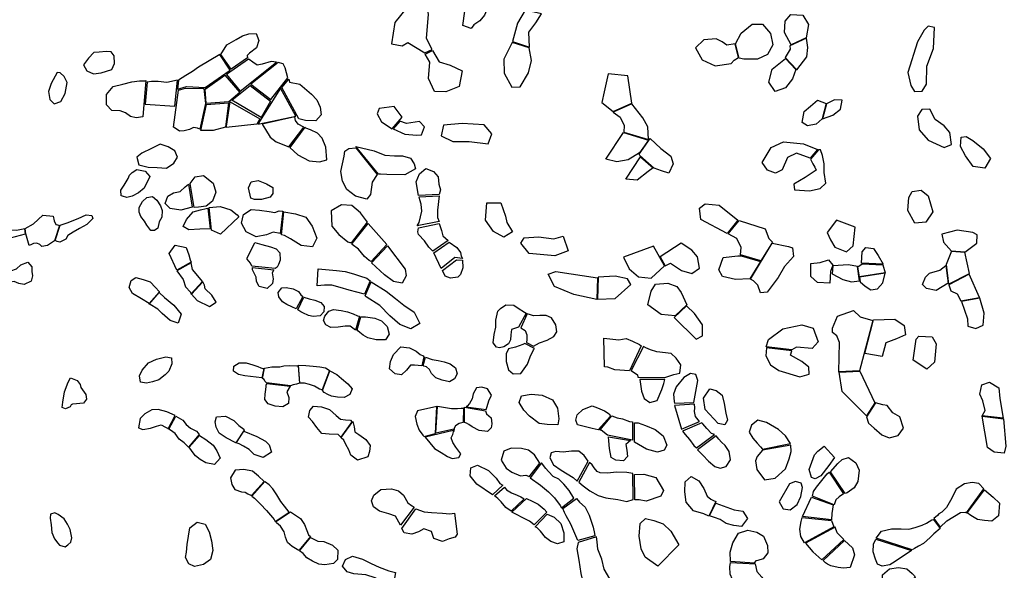
# Model space of a CAD drawing. Extents: x 1077681 to 1104855, y 692641 to 711779.
# Drawn here: x 1091841 to 1095186, y 707609 to 709479 of the extents above; entities that cross this region are included whole.
import ezdxf

# ---------------------------------------------------------------- set-up
doc = ezdxf.new("R2010")
doc.units = 0
doc.layers.add('RECENT', color=2, linetype='CONTINUOUS')

msp = doc.modelspace()

# ---------------------------------------------------------------- linework, layer by layer
at = {"layer": 'RECENT'}
for points in [[(1093358.7, 709550.3), (1093362.2, 709570), (1093368.5, 709579.2), (1093381.1, 709584), (1093411.7, 709578.6), (1093418.6, 709573.6), (1093425.6, 709557.2), (1093429, 709535.2), (1093426.9, 709510.5), (1093419.9, 709494.3), (1093404.5, 709475.4), (1093384.3, 709461.5), (1093374.5, 709449.6), (1093346, 709459.9)], [(1093195.5, 709543.2), (1093154.2, 709517.5), (1093114.9, 709469.7), (1093104.4, 709397.6), (1093140.6, 709390.9), (1093159.9, 709401.9), (1093217.5, 709366.9), (1093242.2, 709377.7), (1093222.7, 709415.8), (1093229.6, 709498.3), (1093223, 709531.9)], [(1093558.1, 709511.2), (1093532.2, 709467.6), (1093515.2, 709404.9), (1093572.8, 709386.2), (1093571, 709437), (1093593.9, 709469.1), (1093613.7, 709499.7)], [(1094461.9, 709394.1), (1094439.5, 709435.4), (1094441.5, 709474.1), (1094461.1, 709496.8), (1094501.5, 709494.2), (1094520.9, 709463), (1094513, 709418)], [(1094273.1, 709397.1), (1094292.3, 709433.3), (1094328.8, 709464.5), (1094364, 709464), (1094391.4, 709432.8), (1094398.9, 709393.3), (1094381.5, 709361.1), (1094347.7, 709345.2), (1094301.4, 709345.1), (1094284.8, 709348.5)], [(1094906.3, 709236), (1094921.2, 709259.9), (1094922.2, 709321.7), (1094944.9, 709381.6), (1094948.7, 709452.5), (1094927.2, 709457.2), (1094913.1, 709443.8), (1094891, 709404.2), (1094857.7, 709299.4), (1094867.8, 709255.4), (1094880.1, 709235.4)], [(1092559.7, 709310.9), (1092524.9, 709361), (1092544.2, 709394), (1092576.4, 709412.3), (1092598.5, 709424.4), (1092619.1, 709431.5), (1092644.8, 709432.2), (1092653.4, 709408.9), (1092646, 709383.7), (1092622.2, 709366.1), (1092614.1, 709357.5), (1092615.4, 709349.2), (1092615.4, 709349.2)], [(1094207.3, 709414.3), (1094164.7, 709411.3), (1094137.2, 709383.5), (1094159.1, 709342.7), (1094203.2, 709322.1), (1094258.1, 709330), (1094267.7, 709342), (1094283.2, 709350.9), (1094271.8, 709397.1), (1094243.2, 709392.5), (1094227.7, 709403.5)], [(1094513.8, 709416.7), (1094457.6, 709390.7), (1094458.3, 709379), (1094441.3, 709350.9), (1094480.4, 709308.9), (1094515, 709352.6), (1094518.3, 709384.3)], [(1093243.8, 709374.3), (1093265.8, 709336), (1093303.9, 709324.8), (1093344.4, 709305.8), (1093334.3, 709251.9), (1093288.6, 709233.7), (1093250.2, 709235.8), (1093229.3, 709279.7), (1093234.3, 709335.1), (1093218.7, 709362.6)], [(1093514.5, 709401.5), (1093485.6, 709344.9), (1093486.4, 709297.3), (1093512.8, 709250.3), (1093540.8, 709251.4), (1093569.1, 709298.9), (1093580, 709341), (1093571.2, 709384.1)], [(1092092.6, 709367.6), (1092074.5, 709348.4), (1092057.8, 709325.7), (1092069.2, 709305.5), (1092091.3, 709295.8), (1092118.4, 709298.2), (1092154.1, 709309.7), (1092162.8, 709330.8), (1092162.2, 709356.2), (1092152.2, 709369.9), (1092134.7, 709370.9), (1092110.6, 709368.8)], [(1092555.7, 709307.8), (1092521.1, 709360.5), (1092448.2, 709317.6), (1092427.9, 709303.6), (1092405.6, 709289.4), (1092380.8, 709273.9), (1092376.8, 709243.2), (1092407.6, 709251.9), (1092470.6, 709248.7)], [(1092590.5, 709236.8), (1092713.4, 709334.5), (1092695.8, 709337.2), (1092664.9, 709328.3), (1092647.7, 709325), (1092632.9, 709334.6), (1092620.4, 709343.9), (1092618.1, 709344.8), (1092543.2, 709293.6), (1092590.5, 709236.8)], [(1094477, 709310.3), (1094466.2, 709278), (1094442.2, 709247.3), (1094406.9, 709235), (1094385.3, 709267.5), (1094397.3, 709311.3), (1094442.2, 709347.2)], [(1092693.7, 709208.6), (1092751.4, 709281.7), (1092742.4, 709315.2), (1092735.9, 709329.5), (1092719.6, 709333.7), (1092626.7, 709260.5), (1092693.7, 709208.6)], [(1091968.4, 709299.4), (1091947.8, 709262.2), (1091938.6, 709235.8), (1091943.8, 709208.2), (1091958.3, 709193.1), (1091981.3, 709201.8), (1091995.4, 709228.7), (1092002.5, 709265.5), (1091992.7, 709286.1), (1091978.7, 709298.2)], [(1092259.4, 709148.7), (1092237.3, 709146.1), (1092217.6, 709150.2), (1092200, 709163), (1092182, 709169.1), (1092154.2, 709170.6), (1092135.5, 709189.5), (1092135.9, 709224.9), (1092159.1, 709252.5), (1092191.3, 709260.3), (1092222.5, 709268.1), (1092248.3, 709271.8), (1092267, 709272.1), (1092269.7, 709272.3)], [(1092368.2, 709185.7), (1092377.6, 709273.9), (1092340.9, 709265.6), (1092311.4, 709268.9), (1092288.8, 709268.9), (1092273.7, 709267.1), (1092266.8, 709192.4)], [(1092588.8, 709231.4), (1092551.4, 709200.6), (1092474.3, 709194.6), (1092471, 709243.3), (1092538.4, 709290.4)], [(1092731.5, 709248.7), (1092755.1, 709277.1), (1092758.1, 709266.6), (1092793.1, 709259.7), (1092831.8, 709225.7), (1092851, 709207), (1092861.3, 709182.2), (1092865.4, 709155.6), (1092846.9, 709135.5), (1092811.6, 709137.3), (1092788.8, 709142.8), (1092788.8, 709142.8)], [(1093840.1, 709295.5), (1093826.2, 709234.1), (1093819, 709197.8), (1093856.5, 709167), (1093920.7, 709195.9), (1093906.9, 709288.2)], [(1092466.7, 709245.6), (1092472.2, 709194.4), (1092472.2, 709194.4), (1092472.2, 709194.4), (1092472.2, 709194.4), (1092453.3, 709107), (1092444.8, 709110.9), (1092431.5, 709112.8), (1092417.9, 709105.8), (1092399.7, 709101.4), (1092384.2, 709100.7), (1092372.3, 709108.9), (1092363.4, 709114.3), (1092380.9, 709239.6), (1092404.8, 709246.6)], [(1092693.2, 709202.2), (1092661.4, 709147.1), (1092562.1, 709205.4), (1092624, 709255.5)], [(1092650.3, 709124.3), (1092778.8, 709151.9), (1092727.6, 709246.4)], [(1094551.6, 709206.2), (1094581.1, 709194.5), (1094567.2, 709142.4), (1094546.1, 709124.2), (1094517.5, 709118.8), (1094498.9, 709130.3), (1094505.5, 709167.5), (1094526.9, 709185.5)], [(1094608.5, 709206.7), (1094581.8, 709193.9), (1094568.3, 709142.2), (1094603.3, 709154.6), (1094629.7, 709174.8), (1094635.3, 709206)], [(1092475.4, 709191.2), (1092550.2, 709196.7), (1092540, 709114.1), (1092498.8, 709102.7), (1092456.6, 709102.6)], [(1092556.5, 709199.9), (1092657, 709142.2), (1092647.1, 709124.2), (1092542.5, 709112.6), (1092544.1, 709118)], [(1093113.2, 709184.3), (1093062.3, 709177.5), (1093055.4, 709159.9), (1093070.1, 709132.5), (1093106.5, 709109), (1093140.1, 709147.7)], [(1093920, 709193.8), (1093856.9, 709165.1), (1093880.9, 709148.2), (1093893.9, 709119.5), (1093893.6, 709097.1), (1093977.2, 709071.9), (1093975.2, 709115.6), (1093958, 709145.6)], [(1094932.3, 709175.5), (1094905, 709173.9), (1094891.1, 709151.3), (1094896, 709104.9), (1094926.5, 709069.9), (1094981.1, 709044.6), (1095006, 709054.9), (1095000.5, 709095.9), (1094981.9, 709118.6), (1094950.6, 709139.9)], [(1092806.8, 709114.5), (1092786.7, 709124.2), (1092778.5, 709137.1), (1092775.7, 709149.3), (1092664.9, 709123.8), (1092676.3, 709105.7), (1092691.5, 709080.1), (1092712.7, 709063.8), (1092755.8, 709047.4)], [(1092809.5, 709114.1), (1092758.3, 709044.8), (1092786, 709020.2), (1092824.7, 709000), (1092859.6, 708996.2), (1092884.8, 709003), (1092881.2, 709045.9), (1092869, 709076.4), (1092853.1, 709093.2), (1092828.8, 709105), (1092813.5, 709110.9), (1092809.5, 709114.1)], [(1093110.1, 709108.1), (1093149, 709090.6), (1093189.7, 709086.6), (1093205.9, 709087.9), (1093216.4, 709114.7), (1093198.7, 709133.4), (1093154.8, 709126.1), (1093132.4, 709135)], [(1093343.9, 709126.1), (1093281, 709120.4), (1093272.6, 709084.5), (1093312.4, 709065.8), (1093367.4, 709065.5), (1093432.1, 709058), (1093444.7, 709091.3), (1093419, 709121.6)], [(1093891.9, 709095.9), (1093977.6, 709070.4), (1093946.8, 709026.5), (1093908.2, 709002.8), (1093869.9, 708995.9), (1093832.3, 709005.9)], [(1095056.1, 709082.7), (1095079.1, 709068.4), (1095114.1, 709040.9), (1095138.3, 709008.2), (1095119.2, 708975), (1095079.8, 708980.2), (1095053.3, 709016.6), (1095037.2, 709048.5), (1095039, 709080.1)], [(1092289.2, 709041.6), (1092255.7, 709026.1), (1092238.9, 709012.3), (1092245.9, 708986.6), (1092277.8, 708978.8), (1092307.9, 708977.2), (1092339.9, 708975.4), (1092364.4, 708992.1), (1092377.2, 709011.9), (1092367.9, 709033.6), (1092345, 709047.2), (1092318.7, 709055.9)], [(1092983.1, 709044.3), (1093055, 708953.4), (1093038.7, 708927.8), (1093033.2, 708885.6), (1093020.5, 708869.6), (1092981.6, 708879.4), (1092952.4, 708902.5), (1092938.1, 708930.4), (1092932.3, 708963), (1092942.8, 709015.3), (1092945.2, 709032.4), (1092959.1, 709042.2)], [(1092982.7, 709048.5), (1093045.6, 709034.2), (1093080.9, 709019), (1093114.1, 709016.3), (1093142, 709017.2), (1093168.5, 709008.4), (1093180.6, 708989.2), (1093185.7, 708972.2), (1093149.6, 708952.7), (1093088.8, 708952.9), (1093067.1, 708954.3), (1093060.5, 708954.4), (1093060.5, 708954.4)], [(1094435.2, 709064.2), (1094503.1, 709057.1), (1094551.4, 709038.6), (1094526.6, 709008.9), (1094480.3, 709026.1), (1094449.4, 709011.2), (1094430.8, 708968.8), (1094408.5, 708958.3), (1094381, 708967.9), (1094363.4, 708994.2), (1094394.1, 709044.5)], [(1094527.7, 709004.9), (1094534.8, 708989.2), (1094542.6, 708978.3), (1094546.6, 708968.2), (1094508.8, 708943.5), (1094470.4, 708920), (1094472.6, 708900.7), (1094523.5, 708897.5), (1094560.4, 708906.3), (1094579.1, 708924.4), (1094573.4, 708960.4), (1094574.1, 708989.7), (1094567.8, 709017.4), (1094560.8, 709037.3), (1094554.1, 709036.7)], [(1093195.4, 708882), (1093188.1, 708927.9), (1093199.4, 708955.5), (1093220.3, 708974.1), (1093246.6, 708964), (1093262.4, 708945.7), (1093264.8, 708920.1), (1093270.2, 708901.2), (1093265.8, 708885)], [(1092185.8, 708880.9), (1092185.2, 708899.8), (1092195.8, 708917.3), (1092209.1, 708940), (1092213.6, 708951.4), (1092222.8, 708959.6), (1092239.4, 708970), (1092267.1, 708964.9), (1092283, 708946), (1092263.4, 708906.6), (1092245, 708891.4), (1092223.7, 708880), (1092204.7, 708875.6), (1092189.8, 708879.4)], [(1092419.8, 708922.8), (1092437.4, 708945.5), (1092466, 708949.5), (1092498.9, 708924), (1092507.6, 708892.8), (1092495.9, 708862.7), (1092475, 708845.7), (1092448.8, 708841.8), (1092433.5, 708841.2), (1092433.5, 708841.2)], [(1092414.6, 708921), (1092426.5, 708842.4), (1092388.2, 708832.7), (1092351.9, 708837.5), (1092335.2, 708854.4), (1092344.1, 708879.6), (1092363.5, 708890.6), (1092386.8, 708895.8), (1092403.4, 708911.3)], [(1092626.6, 708872.7), (1092618, 708908.3), (1092627.7, 708928), (1092651.5, 708932.6), (1092679.2, 708921.4), (1092701.1, 708908.9), (1092701, 708888.4), (1092692.4, 708876.8), (1092662, 708868.1), (1092639.1, 708868.5)], [(1092286.8, 708763.3), (1092273.2, 708781.5), (1092265.5, 708794.9), (1092253.1, 708810.9), (1092247, 708825.3), (1092247.1, 708841.2), (1092258.7, 708861.5), (1092273.2, 708874.7), (1092292.2, 708878.3), (1092306.5, 708865.6), (1092319, 708846.6), (1092324.8, 708831.4), (1092323.9, 708808.8), (1092315.4, 708792.3), (1092310.7, 708770.9), (1092298.6, 708762.9), (1092291.3, 708762.8)], [(1093266.2, 708880.3), (1093260.3, 708832.6), (1093260.2, 708807.1), (1093266.5, 708793.3), (1093266.5, 708793.3), (1093191.3, 708778.4), (1093197.7, 708790.2), (1093206.8, 708828.8), (1093204.7, 708852.7), (1093200, 708867.1), (1093198.3, 708878)], [(1094903.6, 708900.4), (1094926.5, 708881.4), (1094943.4, 708826.6), (1094919.2, 708791), (1094881.4, 708787.6), (1094857.4, 708830.6), (1094860.8, 708874.7), (1094873.2, 708896)], [(1092488.4, 708768.4), (1092453.4, 708767.1), (1092415.2, 708765.2), (1092396.1, 708777.1), (1092407.6, 708800.6), (1092430.4, 708826.9), (1092455.6, 708833.2), (1092474.4, 708837.7), (1092479.7, 708839.1)], [(1092523.3, 708751), (1092492.9, 708764.3), (1092485.3, 708841.2), (1092522.4, 708844.2), (1092557.9, 708833.7), (1092579.4, 708816.3), (1092586, 708809.9), (1092586, 708809.9)], [(1092969.2, 708722.6), (1093022.5, 708791.5), (1092998.9, 708823), (1092969, 708847.9), (1092933.9, 708850.2), (1092899.6, 708829.5), (1092901.4, 708777.4), (1092925.2, 708749.8), (1092955.7, 708724.4), (1092962.9, 708722.2)], [(1093427.8, 708857.4), (1093475.4, 708856.7), (1093491.2, 708812.3), (1093495.3, 708789.8), (1093515.5, 708758), (1093485.9, 708740.1), (1093450.2, 708759.8), (1093423.9, 708798.5)], [(1094244.5, 708753.3), (1094155, 708801), (1094150.2, 708838.6), (1094169.7, 708853.5), (1094217.2, 708849.7), (1094280.7, 708798.5)], [(1091859.7, 708769.7), (1091887.7, 708785.4), (1091919.2, 708815), (1091955.4, 708812.3), (1091958, 708795.5), (1091963.8, 708783), (1091969.5, 708782.2), (1091976.9, 708780.4), (1091959.3, 708728.5), (1091935.4, 708712.6), (1091916.5, 708708.8), (1091909.6, 708715.3), (1091899, 708719.5), (1091888, 708719), (1091881.4, 708715.1), (1091873.1, 708711.7), (1091862.4, 708751.8)], [(1091961.4, 708728.9), (1091978.9, 708781.2), (1092002.6, 708788.6), (1092040, 708803.8), (1092066.4, 708815.8), (1092086.2, 708814.2), (1092089.4, 708803.8), (1092069.4, 708783.2), (1092044.5, 708769.8), (1092023.1, 708757.3), (1092004.2, 708745.9), (1091998.3, 708734.1), (1091978, 708723), (1091969, 708725.7), (1091961.4, 708728.9), (1091961.4, 708728.9)], [(1092726.1, 708752.8), (1092702.3, 708757), (1092679.3, 708748.8), (1092644.6, 708741.1), (1092610, 708758.3), (1092594.2, 708788), (1092601.6, 708817.4), (1092627.6, 708834.3), (1092656.2, 708831.9), (1092688.7, 708828.1), (1092708.3, 708824.3), (1092722.8, 708830.2), (1092733, 708828.6), (1092734.7, 708828.2)], [(1092738.9, 708826.9), (1092778.1, 708819.3), (1092812.8, 708808.8), (1092834.4, 708777.5), (1092850.6, 708737), (1092836.2, 708707.1), (1092796.8, 708711.9), (1092760.5, 708734.9), (1092740.2, 708745.7), (1092730.3, 708748.2)], [(1092970.9, 708719), (1093025.3, 708786.4), (1093087.7, 708715), (1093035.3, 708657.7), (1093028.7, 708661.1), (1093012.1, 708674.6), (1092991.5, 708700.1), (1092971, 708715)], [(1093265.6, 708787), (1093273.5, 708763.3), (1093278.5, 708744.5), (1093296.2, 708729.6), (1093296.2, 708729.6), (1093244.7, 708692.9), (1093231.1, 708706.6), (1093216.3, 708728.3), (1093196, 708749.6), (1093193.4, 708758.4), (1093195.6, 708772.6)], [(1094285.1, 708797.4), (1094373.3, 708768.3), (1094385.8, 708736.4), (1094398.6, 708723.4), (1094358.4, 708660), (1094289.6, 708680.5), (1094292.3, 708705.8), (1094277, 708735.4), (1094248, 708751.8)], [(1094616, 708798.4), (1094584.5, 708756.2), (1094595.1, 708731.3), (1094609.5, 708706.9), (1094649.6, 708690.8), (1094672.7, 708711.4), (1094678.6, 708774.5)], [(1091689.7, 708706.3), (1091860.6, 708751.3), (1091858.1, 708768.6), (1091829.8, 708763.3), (1091812.9, 708763.7), (1091780.7, 708757.6), (1091766, 708753.5), (1091745.1, 708746.3), (1091720.5, 708739.5), (1091699.7, 708734.8), (1091685.5, 708724.1), (1091687.6, 708705.8)], [(1093704.7, 708693.7), (1093658.7, 708677), (1093571.2, 708685.3), (1093543.4, 708720.5), (1093554.7, 708738.6), (1093602.9, 708742.1), (1093655.8, 708734.2), (1093686.9, 708743.7)], [(1095025.2, 708764.7), (1094973.5, 708750.5), (1094979, 708723.6), (1095006.7, 708693), (1095051.8, 708689.3), (1095091.9, 708720.5), (1095093.8, 708747.9), (1095079.1, 708755.9)], [(1092374.9, 708628), (1092348.8, 708685.2), (1092369, 708713.8), (1092406.5, 708705.5), (1092415.6, 708680.9), (1092420.4, 708663.8), (1092423.6, 708655.2)], [(1092630, 708641.9), (1092625.3, 708651.6), (1092614.3, 708665.7), (1092613.5, 708669.5), (1092613.5, 708669.5), (1092613.5, 708669.5), (1092613.5, 708669.5), (1092640.1, 708722.8), (1092663.7, 708715.4), (1092693.3, 708707.3), (1092712.1, 708700.6), (1092724.8, 708686.7), (1092725.7, 708662.2), (1092719.9, 708647.7), (1092715.2, 708638.8), (1092709.3, 708633.8)], [(1093036.7, 708653.1), (1093090.6, 708711.4), (1093150.7, 708631.4), (1093154.4, 708609), (1093140.8, 708584.4), (1093110.5, 708589.3), (1093079.8, 708612.1)], [(1093248.3, 708687.5), (1093300.4, 708723.8), (1093326.5, 708705.6), (1093338.5, 708687.9), (1093341.3, 708676.3), (1093345.3, 708667.8), (1093319.2, 708670.8), (1093272.4, 708633.6), (1093272.4, 708633.6), (1093272.4, 708633.6), (1093272.4, 708633.6)], [(1093994.1, 708709.4), (1093892.1, 708672.6), (1093911.4, 708632.6), (1093943.4, 708605.4), (1093986.2, 708601), (1094031.1, 708643)], [(1094033.2, 708643.5), (1094052.3, 708652.4), (1094089.5, 708626.7), (1094123.8, 708616.8), (1094150.4, 708635), (1094143.4, 708673.5), (1094123.7, 708696), (1094088.2, 708720.2), (1094016.9, 708673.1)], [(1094397.6, 708719.6), (1094452.6, 708708.4), (1094466.6, 708703.8), (1094469.4, 708674.8), (1094439.4, 708641.1), (1094417.3, 708603.8), (1094380, 708553.6), (1094357, 708551.3), (1094349, 708577.3), (1094333.5, 708592.4), (1094323.1, 708598.1)], [(1094715, 708704.8), (1094741.4, 708702), (1094757.6, 708677.9), (1094773.7, 708648.2), (1094701, 708651.7), (1094703.4, 708690.4)], [(1094321.4, 708598.7), (1094272.2, 708597.1), (1094228.4, 708606.7), (1094216.1, 708629.5), (1094230.9, 708671.2), (1094280.5, 708676.8), (1094292.1, 708677.3), (1094357.5, 708657.9)], [(1095005.9, 708692.7), (1094987.8, 708648), (1094995.9, 708580.7), (1095067.3, 708617), (1095051.9, 708688.9)], [(1091769.5, 708564.8), (1091758.1, 708572.8), (1091760.1, 708586.3), (1091773, 708600.6), (1091796.4, 708615.1), (1091810.5, 708625.7), (1091830.1, 708632.6), (1091844.8, 708646), (1091869, 708655.5), (1091881.9, 708640.1), (1091881.9, 708623.7), (1091884.6, 708609.5), (1091880.6, 708591.4), (1091856.7, 708580.1), (1091838.4, 708582.5), (1091822.8, 708589.8), (1091809.9, 708587.5), (1091807.2, 708572.4), (1091794.3, 708563.6), (1091781.9, 708563.3), (1091777.1, 708563.7), (1091773.3, 708564.4)], [(1092423.9, 708653.2), (1092375.4, 708626.5), (1092396.9, 708596.9), (1092404, 708572.2), (1092421.4, 708554.1), (1092422.8, 708547.3), (1092462.4, 708589.9), (1092446.4, 708608.9), (1092428.6, 708630.4), (1092423.9, 708653.2), (1092423.9, 708653.2)], [(1092632.5, 708637.2), (1092704.7, 708629.6), (1092699.3, 708619.3), (1092701.6, 708598.7), (1092700.3, 708582.5), (1092681.2, 708566.5), (1092654.5, 708572.9), (1092645.7, 708589.5), (1092644.1, 708604), (1092634.8, 708623), (1092632, 708629.1), (1092632.5, 708637.2), (1092632.5, 708637.2)], [(1093277, 708627.5), (1093324.7, 708663.4), (1093345.8, 708661.9), (1093346.3, 708636.3), (1093338.4, 708613.5), (1093329.4, 708604.3), (1093304.9, 708600.8), (1093286, 708608.1)], [(1094588.1, 708663.2), (1094603, 708645.1), (1094595.2, 708624.2), (1094593.4, 708584.2), (1094551.6, 708586.9), (1094528.8, 708607.1), (1094528.2, 708651.5), (1094560.2, 708654.3)], [(1094603.6, 708643.1), (1094600.6, 708615.4), (1094637.6, 708596.7), (1094666.3, 708588.8), (1094694.3, 708592.2), (1094686.8, 708640.8), (1094656.6, 708646.4)], [(1094688, 708640), (1094703.3, 708649.9), (1094773.5, 708646.5), (1094781.5, 708619.6), (1094693.5, 708606.1)], [(1094987.5, 708643.8), (1094994.6, 708584.2), (1094953.8, 708559.1), (1094920.9, 708565.5), (1094907.7, 708579.8), (1094917.8, 708604.2), (1094931.1, 708618.3), (1094966.8, 708628.8)], [(1092280.4, 708515.2), (1092254.7, 708530.6), (1092224.8, 708548.6), (1092212.7, 708569.3), (1092219.3, 708593.3), (1092235.8, 708603), (1092260.9, 708596.9), (1092284.8, 708588.2), (1092302.1, 708569.5), (1092314.4, 708555.4), (1092315.4, 708554)], [(1092854.7, 708633.4), (1092917.3, 708627.6), (1092946.5, 708623.5), (1092974.5, 708615.6), (1092995.5, 708609), (1093020.2, 708601.5), (1093032, 708592.4), (1093012.3, 708546.4), (1092986.4, 708553.3), (1092960.1, 708560.3), (1092929.3, 708568.9), (1092901, 708577.1), (1092876.9, 708576.9), (1092851.7, 708575.4), (1092851.7, 708575.4)], [(1093662.6, 708623.6), (1093804.2, 708602.8), (1093801.5, 708529.2), (1093723.8, 708546.2), (1093658.2, 708572.9), (1093636.5, 708615)], [(1093803.3, 708529.3), (1093864.4, 708532.1), (1093917.2, 708579.6), (1093906.2, 708599.2), (1093864.3, 708607.9), (1093805.8, 708604.3)], [(1094694.1, 708604.7), (1094696.4, 708588.3), (1094713.2, 708573.5), (1094732, 708561.4), (1094754.6, 708565.1), (1094773.2, 708585.2), (1094780.5, 708617.9)], [(1095066.5, 708614.4), (1094996.7, 708579), (1095003.6, 708558.6), (1095025.9, 708547.8), (1095038.4, 708523.8), (1095101.7, 708535.9)], [(1092424.8, 708546.8), (1092444.1, 708524.7), (1092486, 708504.6), (1092508.1, 708519.6), (1092493.4, 708543.6), (1092471.3, 708565.3), (1092468.9, 708577.1), (1092463.7, 708588.6)], [(1092780.1, 708497.3), (1092765.6, 708504.2), (1092749.1, 708512), (1092733.8, 708521.1), (1092721, 708538), (1092719.3, 708552.2), (1092732.1, 708568.2), (1092746.6, 708569.7), (1092770.5, 708564.8), (1092788.3, 708556.2), (1092796.5, 708544), (1092803, 708539.3)], [(1093035.1, 708588.8), (1093085.5, 708557.2), (1093117.6, 708532.5), (1093146.3, 708509.6), (1093181.6, 708485.1), (1093199.8, 708446.9), (1093169.4, 708428.5), (1093132.5, 708443.8), (1093098.6, 708473.2), (1093064.7, 708508.1), (1093018.5, 708537.3), (1093014.2, 708541.4)], [(1092281.2, 708513.1), (1092315.4, 708552), (1092333.5, 708536), (1092364.7, 708509.9), (1092389.7, 708478.7), (1092379.6, 708448), (1092352.7, 708457.4), (1092325.4, 708480.7), (1092309.9, 708495.8), (1092284.3, 708511.1), (1092281.2, 708513.1)], [(1092786.1, 708493.9), (1092806.5, 708537), (1092824.3, 708530.4), (1092843.9, 708526.5), (1092863.6, 708518), (1092875.4, 708504.3), (1092873.9, 708486.8), (1092861.3, 708473.1), (1092838.2, 708471.3), (1092821.7, 708473.8), (1092802.7, 708482.8), (1092795.8, 708487.1), (1092786.1, 708493.9)], [(1095040.6, 708521.6), (1095060.1, 708463.4), (1095061.4, 708438.3), (1095088.8, 708429.6), (1095114.2, 708441.1), (1095117.8, 708482.4), (1095102.4, 708533.1)], [(1092982, 708424.5), (1092963.2, 708438.1), (1092946.4, 708438), (1092922.6, 708434.3), (1092898.3, 708433.4), (1092880.5, 708442.2), (1092873, 708457.5), (1092877.2, 708471.7), (1092891.1, 708489.3), (1092907.6, 708494.7), (1092932.7, 708491), (1092954.3, 708486.5), (1092973.8, 708480.2), (1092988.2, 708473.6), (1092995.7, 708472.2)], [(1092987.6, 708425.9), (1093000.3, 708470.3), (1093015.5, 708470.2), (1093047.9, 708465.4), (1093070.4, 708456), (1093089.1, 708437), (1093095.7, 708410.7), (1093083.3, 708392), (1093051.7, 708391.9), (1093024.1, 708398.6), (1093007.8, 708407.8), (1092996.9, 708416.9), (1092989.2, 708422.1)], [(1093542.9, 708432.5), (1093557.7, 708423.4), (1093563.6, 708408.8), (1093564, 708392.8), (1093562.9, 708383), (1093586.9, 708369.9), (1093606.9, 708381.4), (1093633.2, 708390.5), (1093655.8, 708403.2), (1093666.2, 708418.9), (1093662.2, 708442.5), (1093647.8, 708466.4), (1093629.5, 708474.2), (1093608.5, 708473.8), (1093586.6, 708472.6), (1093573.3, 708477.3), (1093565.4, 708480.4)], [(1094623.3, 708283.1), (1094625.9, 708382.7), (1094617, 708405.4), (1094602.2, 708416.4), (1094602.4, 708430.9), (1094618.7, 708471.5), (1094673.5, 708491.7), (1094695.8, 708469.8), (1094739.5, 708457.7), (1094693.5, 708286)], [(1094376.9, 708368.2), (1094385, 708393.3), (1094433.8, 708429.1), (1094498.1, 708442.7), (1094536.4, 708430.9), (1094553.5, 708384.7), (1094533.3, 708361.8), (1094479.3, 708366.7), (1094463.6, 708357.7)], [(1094741.9, 708460.1), (1094813.6, 708461.7), (1094845.8, 708439.9), (1094849.7, 708408.1), (1094819.2, 708394.7), (1094783, 708381.3), (1094770.5, 708335.5), (1094711.5, 708345.1)], [(1094895.5, 708404.4), (1094940.7, 708401.4), (1094954.6, 708377.9), (1094948.4, 708316), (1094922, 708292.2), (1094876.4, 708323.1), (1094886.3, 708393.9)], [(1093556.8, 708379.7), (1093550.2, 708376.2), (1093525.6, 708366.3), (1093502, 708361.4), (1093493.6, 708344), (1093493.3, 708317.8), (1093501.8, 708289.3), (1093516.9, 708276), (1093543.7, 708277.3), (1093566, 708308.9), (1093575.4, 708333.3), (1093586.2, 708357.2), (1093590.1, 708362.4)], [(1093825.9, 708397), (1093875.8, 708391.6), (1093901.7, 708396.1), (1093923, 708387.6), (1093946.8, 708376.2), (1093952.5, 708371.7), (1093912.5, 708286.5), (1093863.2, 708289.7), (1093839, 708298.2), (1093827.3, 708299.8)], [(1093918.1, 708287.2), (1093939.4, 708272.9), (1093940.9, 708264.3), (1094032.9, 708264.1), (1094062.8, 708273.9), (1094083.6, 708278.3), (1094086.6, 708307.2), (1094070.9, 708328.9), (1094054.3, 708344.9), (1094005.4, 708350.7), (1093983.5, 708358.1), (1093968, 708364.7), (1093959.7, 708369.5)], [(1093206.9, 708303.5), (1093182.3, 708305), (1093168.4, 708305.1), (1093155.5, 708288.2), (1093138.6, 708272.7), (1093117.1, 708276.4), (1093097.2, 708292.6), (1093100.7, 708318.2), (1093111.3, 708341.7), (1093136.3, 708368), (1093165.3, 708364.3), (1093188.4, 708352.6), (1093201.4, 708341.7), (1093212.1, 708337.5), (1093214.4, 708334.2)], [(1094377.9, 708364.5), (1094375.2, 708337.5), (1094391.9, 708306.2), (1094420.2, 708286.9), (1094491.1, 708265.6), (1094523.2, 708275.4), (1094522, 708298.9), (1094498, 708317.5), (1094459.8, 708339.6), (1094464.4, 708354.1)], [(1092251.8, 708248.1), (1092248.3, 708269.3), (1092256.8, 708288.4), (1092278.3, 708313.3), (1092305.4, 708326.2), (1092338.1, 708333.4), (1092356.6, 708330.4), (1092358.1, 708310.5), (1092347.6, 708285.5), (1092335.8, 708272.6), (1092313.4, 708256.2), (1092292.3, 708248.7), (1092272.1, 708244.3), (1092251.1, 708247.8)], [(1092664, 708262.6), (1092624.8, 708267.1), (1092606.4, 708269.1), (1092584.4, 708274), (1092567.7, 708285.5), (1092569, 708302.4), (1092586.7, 708314), (1092610.1, 708313.5), (1092633.5, 708306.4), (1092650.6, 708301.3), (1092660.2, 708296.7), (1092667.6, 708294.5), (1092670.4, 708294.4)], [(1092679.4, 708245.5), (1092674.4, 708251.6), (1092671.1, 708256.3), (1092665.4, 708260.6), (1092672.2, 708295), (1092698, 708299.8), (1092725, 708299.6), (1092738, 708303.3), (1092758.4, 708304.9), (1092782.5, 708303.2), (1092786.8, 708303.5), (1092791.8, 708243.9), (1092781, 708241.5), (1092770.5, 708238.6), (1092760.7, 708235)], [(1092792.9, 708244.2), (1092788, 708305.9), (1092813.6, 708304.4), (1092838.5, 708302.6), (1092861.2, 708299.9), (1092879.6, 708296.8), (1092889.4, 708291), (1092893.3, 708287.5), (1092868.9, 708221.4), (1092859.8, 708224.5), (1092842.4, 708234.4), (1092825.2, 708239.6), (1092809, 708244.3), (1092799.7, 708244.9)], [(1093211.6, 708304), (1093219.6, 708332.5), (1093242.6, 708324.3), (1093262.8, 708321.9), (1093283.1, 708317.3), (1093303.7, 708310.2), (1093321.2, 708296), (1093326.8, 708276.6), (1093317.8, 708258.6), (1093301.3, 708249.1), (1093275.7, 708254.5), (1093254.5, 708262.5), (1093239.5, 708277.8), (1093232.7, 708290.7), (1093222.7, 708299.6), (1093214.1, 708302.6), (1093211.6, 708304)], [(1092870.2, 708219.4), (1092894.5, 708285.9), (1092918.6, 708273.5), (1092934.1, 708259.9), (1092955.8, 708242.1), (1092970, 708225), (1092962.5, 708205.7), (1092943.6, 708196.1), (1092921, 708197.1), (1092900.4, 708200.4), (1092887.4, 708205.9), (1092875.6, 708212.5)], [(1094065.8, 708176), (1094131, 708178.7), (1094144.8, 708253.4), (1094137.8, 708273.6), (1094119.7, 708277.5), (1094097, 708263.8), (1094070.5, 708231.6), (1094061.6, 708206.6), (1094063.7, 708181.7), (1094065.8, 708176)], [(1094694.4, 708284.9), (1094745.6, 708177.9), (1094717, 708133.9), (1094634.9, 708216.6), (1094624.4, 708282.1)], [(1092020.7, 708173.4), (1092016.2, 708170.6), (1092012.2, 708164.3), (1091997.1, 708157.6), (1091984.9, 708161.6), (1091987.3, 708180.4), (1091992.8, 708215.1), (1092005.9, 708247.3), (1092013.8, 708262), (1092036.7, 708253.7), (1092046.7, 708239.9), (1092049.1, 708230.1), (1092065.5, 708205.8), (1092068.3, 708190.2), (1092057.7, 708176.8), (1092045.8, 708174.9), (1092034, 708174.5)], [(1092680.7, 708243.7), (1092759.9, 708234), (1092748.5, 708214.7), (1092754.9, 708195.3), (1092754.1, 708175.7), (1092735.2, 708163.6), (1092708.5, 708165.8), (1092685.5, 708174.7), (1092673.9, 708188.8), (1092675.3, 708207), (1092677, 708223.1), (1092678.6, 708232.7), (1092678.5, 708237.6)], [(1093947.2, 708257.2), (1093953, 708216.7), (1093962.7, 708192.3), (1093981.1, 708179.2), (1094006.8, 708185.5), (1094022.4, 708223.4), (1094029.1, 708242.8), (1094032.4, 708257.2), (1094032.4, 708257.2)], [(1095110.1, 708133.7), (1095120.3, 708151.1), (1095112.8, 708184.5), (1095103, 708207.4), (1095109.7, 708238.7), (1095135.9, 708248), (1095167, 708228), (1095170.3, 708192.5), (1095181.8, 708125.7)], [(1093358, 708164.4), (1093425.8, 708155.4), (1093428.5, 708165.2), (1093435.2, 708184.5), (1093443.9, 708203.7), (1093429.7, 708225.5), (1093411.2, 708231), (1093392.9, 708228.8), (1093381.1, 708207.9), (1093378.5, 708191.5), (1093369.5, 708175.6), (1093360.7, 708166.7), (1093358, 708164.4)], [(1093606.1, 708107.6), (1093572.5, 708132.5), (1093553.4, 708153.1), (1093538.3, 708178.3), (1093545.7, 708201.5), (1093578.1, 708207.4), (1093615.8, 708203.7), (1093651, 708187.5), (1093668.2, 708159.1), (1093673, 708123.3), (1093669, 708103), (1093632.9, 708103.5)], [(1094163.5, 708193.7), (1094185.6, 708225.6), (1094206.7, 708220), (1094227.4, 708203.8), (1094234.3, 708175.3), (1094240, 708142.6), (1094245.7, 708118.8), (1094236.2, 708102.8), (1094214.1, 708106.9), (1094184.2, 708139.5), (1094169.9, 708155.3)], [(1094065.7, 708168.6), (1094089.5, 708088.4), (1094150.6, 708114.1), (1094136.3, 708130.8), (1094133.1, 708147.9), (1094134.6, 708161.1), (1094133.5, 708172.9)], [(1094717, 708130.5), (1094724.5, 708108.2), (1094744.1, 708091.6), (1094769.1, 708068.8), (1094794.3, 708059.2), (1094825.4, 708066.5), (1094842.7, 708091.6), (1094831.2, 708130.4), (1094807.4, 708143.4), (1094787.9, 708168.3), (1094773.1, 708171), (1094747.7, 708177.2)], [(1092369.5, 708134.7), (1092341.2, 708147.2), (1092311.1, 708154.6), (1092290.4, 708153.4), (1092266, 708140.3), (1092250, 708123.8), (1092244.2, 708092.2), (1092259.1, 708086.8), (1092285.4, 708091.2), (1092305.5, 708098.2), (1092321.4, 708102.4), (1092336.2, 708095.2), (1092342.7, 708091.2), (1092345.4, 708089.3)], [(1092931.7, 708061.5), (1092922.6, 708069.6), (1092892.1, 708070.7), (1092867.6, 708073.9), (1092850.1, 708093.6), (1092835.2, 708114.4), (1092822.1, 708129), (1092826.7, 708151.2), (1092839, 708166.7), (1092866.8, 708164), (1092893.5, 708155.2), (1092916, 708134.8), (1092930.4, 708122.6), (1092948.2, 708119.8), (1092965, 708118.7), (1092969.4, 708112.9)], [(1093253.1, 708073.7), (1093258.2, 708165.4), (1093192.6, 708150.7), (1093184.4, 708130.8), (1093190.4, 708105.4), (1093197.7, 708085.2), (1093210.2, 708067.8), (1093214.7, 708063.7)], [(1093315.6, 708088.5), (1093255, 708075), (1093260.4, 708166.3), (1093308.4, 708158.6), (1093328.2, 708157.9), (1093341.2, 708159.5), (1093349.1, 708159.7), (1093349.1, 708159.7), (1093347.8, 708110.5), (1093334, 708107.1), (1093322, 708099.3), (1093317.1, 708091.7), (1093315.3, 708079.9)], [(1093352.1, 708110.5), (1093352.1, 708162.3), (1093423.6, 708150.9), (1093427.1, 708139.7), (1093442.6, 708126.7), (1093444.8, 708106.4), (1093442.5, 708092.2), (1093430.2, 708079.7), (1093402.3, 708084), (1093378, 708096.1), (1093366.7, 708103.8), (1093358.8, 708108)], [(1093806.3, 708085.8), (1093785.2, 708090.1), (1093735.7, 708102.3), (1093730.2, 708118.7), (1093735, 708137), (1093754.1, 708155.1), (1093786.1, 708167.4), (1093803.3, 708160.7), (1093827.6, 708150.1), (1093843, 708140.6), (1093847.6, 708131.9)], [(1092414.3, 708027), (1092400.2, 708041.5), (1092382.6, 708054.4), (1092369.3, 708073.9), (1092353.3, 708084.9), (1092347.4, 708087.9), (1092347.4, 708087.9), (1092347.4, 708087.9), (1092371.1, 708132.6), (1092395.1, 708119.2), (1092407, 708104.5), (1092421.4, 708091.2), (1092442.1, 708080.9), (1092447.3, 708074.8), (1092450.9, 708069.5)], [(1092575.6, 708042.2), (1092542.8, 708058.6), (1092518.6, 708074.9), (1092508.5, 708095.2), (1092504.9, 708113.2), (1092509.4, 708130.5), (1092539.7, 708132.5), (1092568.4, 708118), (1092585.8, 708100.2), (1092602.1, 708088), (1092603.3, 708084.3)], [(1092932.8, 708060.3), (1092972.6, 708113.8), (1092977, 708095.9), (1092979.2, 708078.5), (1092993, 708069.7), (1093016.8, 708053.3), (1093031.3, 708032.1), (1093029.7, 708011.9), (1093023.2, 707994.4), (1092989.1, 707982.8), (1092965.7, 707999.7), (1092959.7, 708018.4), (1092948.9, 708036.2), (1092942.3, 708050.8), (1092933, 708058.2)], [(1093852.1, 708133), (1093870.2, 708126.4), (1093888.8, 708122.7), (1093912, 708114.1), (1093923, 708113.5), (1093922.8, 708051.3), (1093837.6, 708068), (1093816.4, 708084.6), (1093811.8, 708084.9)], [(1093929, 708110.1), (1093941.7, 708109.9), (1093967.1, 708100.9), (1093999.7, 708086.8), (1094027, 708065.1), (1094038.8, 708033.7), (1094030.7, 708017.3), (1094008.2, 708009.6), (1093970.8, 708020.4), (1093929, 708044), (1093929, 708044)], [(1094201.6, 708069.5), (1094190.7, 708073.8), (1094174.7, 708090.1), (1094161.6, 708106.4), (1094158.7, 708110.1), (1094158.7, 708110.1), (1094092.4, 708081.5), (1094101.7, 708070.4), (1094116, 708052.9), (1094130.6, 708032.8), (1094140.4, 708024.2), (1094140.4, 708024.2)], [(1094459.4, 708039.5), (1094442.1, 708065.8), (1094418.3, 708086.7), (1094378.1, 708110.4), (1094348.6, 708118.8), (1094327, 708101.8), (1094319.2, 708078.1), (1094331.7, 708057.7), (1094345.9, 708040.1), (1094357.6, 708028.6), (1094363.8, 708020.6)], [(1095182.6, 708123.7), (1095190.8, 708030.4), (1095184.8, 708006.8), (1095151.3, 708009.6), (1095128.7, 708025.5), (1095111, 708131.8)], [(1092577.1, 708042.4), (1092602.8, 708081.1), (1092646.2, 708063), (1092675.9, 708047.3), (1092688.4, 708034.9), (1092696.8, 708010), (1092668.4, 707991.5), (1092637.7, 708002.5), (1092620.2, 708018.9), (1092601.7, 708030.8), (1092587.1, 708037.8), (1092577, 708041.4)], [(1093218.1, 708061.4), (1093249.7, 708022.1), (1093272.6, 708008.4), (1093294.4, 707995.6), (1093310.2, 707989), (1093332.9, 707991.5), (1093339.5, 708004.3), (1093322.2, 708027.2), (1093312.4, 708042.3), (1093306.3, 708059), (1093312.1, 708069.8), (1093314.5, 708078.9), (1093313, 708083.1)], [(1092417.1, 708027), (1092451.4, 708066.7), (1092473.3, 708053.3), (1092498, 708033.2), (1092510.4, 708014.7), (1092522.6, 707989.4), (1092502.6, 707968.3), (1092473.7, 707973.5), (1092453.8, 707984.7), (1092437.9, 707997.5), (1092427.1, 708012.1)], [(1093841.7, 708062.3), (1093915.7, 708049.3), (1093900.6, 708036.2), (1093903.5, 708016.7), (1093905.8, 707995), (1093892.6, 707980.5), (1093866.6, 707982.4), (1093850.2, 707991.7), (1093844.3, 708022.4), (1093842.1, 708048.6), (1093841.7, 708062.3)], [(1094143.3, 708017.6), (1094161.9, 708000.3), (1094180.8, 707979.2), (1094201.9, 707961.8), (1094220.7, 707956.1), (1094240.9, 707960.8), (1094256.1, 707983.5), (1094250.6, 708011.9), (1094237.2, 708032.2), (1094225.4, 708044.2), (1094216.5, 708054.5), (1094206.4, 708065.6)], [(1094364.6, 708016.8), (1094346.7, 707995.5), (1094341, 707980.2), (1094345.6, 707951.1), (1094370.7, 707915.9), (1094407.3, 707921.3), (1094442.3, 707953.1), (1094455.4, 707987.1), (1094461.6, 708011.9), (1094460.7, 708034)], [(1093608.2, 707972.8), (1093590, 708001.1), (1093569.1, 708017.3), (1093545.4, 708022.7), (1093510.7, 708023.3), (1093486.1, 708013.9), (1093476.2, 707982.3), (1093493.6, 707955.3), (1093512.4, 707941.9), (1093542.5, 707929.9), (1093560.2, 707932.2), (1093568.9, 707929), (1093571.7, 707925.7)], [(1093772.2, 707978.9), (1093759, 707998.6), (1093740.5, 708013.2), (1093715.1, 708013.2), (1093687.5, 708010.2), (1093662.7, 708012.6), (1093647, 708007.4), (1093642.2, 707990.3), (1093654, 707967.2), (1093680.8, 707949.3), (1093721.7, 707924.1), (1093735.2, 707911.8), (1093735.2, 707911.8)], [(1094608.8, 707992), (1094590, 707964.3), (1094562.3, 707930.1), (1094543, 707919.9), (1094530.2, 707924.3), (1094523.2, 707950.8), (1094540.7, 708000.9), (1094552.1, 708013.8), (1094574, 708029.9)], [(1093723.2, 707853.9), (1093708.1, 707879.2), (1093689.1, 707900.7), (1093672, 707918), (1093653.8, 707927.7), (1093637.1, 707944.1), (1093627.9, 707954.8), (1093613.8, 707973.7), (1093575.4, 707922.9), (1093610.2, 707897.6), (1093637.5, 707875), (1093658.2, 707855.2), (1093676.9, 707828.7), (1093681.6, 707820.8)], [(1093740.1, 707907.7), (1093754.9, 707895.3), (1093777.6, 707878.4), (1093806.3, 707862.9), (1093832.4, 707854.4), (1093872.9, 707849.1), (1093903.9, 707842.4), (1093924.8, 707848.7), (1093923.7, 707937.1), (1093903.3, 707940.8), (1093869.1, 707942.2), (1093836.9, 707938.2), (1093812.7, 707939.4), (1093803, 707943.9), (1093792.8, 707956.6), (1093785.5, 707966.5), (1093776.9, 707974.7)], [(1094595, 707943.5), (1094620, 707971.3), (1094634.8, 707984.9), (1094656.1, 707992), (1094681.5, 707974), (1094692.2, 707948.3), (1094687.6, 707910.1), (1094675.5, 707889), (1094651.9, 707871.8), (1094644.7, 707869)], [(1092671.7, 707910.6), (1092651.8, 707928.5), (1092631.4, 707945), (1092602.9, 707950.6), (1092572.7, 707948.4), (1092557.7, 707922.3), (1092561.6, 707900.4), (1092571.9, 707883.4), (1092594.2, 707875.5), (1092607.4, 707874.4), (1092616.6, 707868.8), (1092628.8, 707862.7)], [(1093481.8, 707897.5), (1093447.7, 707864.8), (1093447.7, 707864.8), (1093447.7, 707864.8), (1093393.8, 707901.7), (1093371.7, 707929.8), (1093373.6, 707956.9), (1093396.7, 707966), (1093433.4, 707947.8), (1093460, 707921.8), (1093472.4, 707903.6), (1093481.8, 707897.5)], [(1093929, 707934), (1093961.1, 707935), (1094002.1, 707924.1), (1094027.8, 707879.8), (1094018.9, 707860), (1093969, 707843.6), (1093945.4, 707847.8), (1093930.4, 707848.4), (1093930.4, 707848.4)], [(1094639.8, 707868.5), (1094624.6, 707857.7), (1094613.5, 707848), (1094607.3, 707831.6), (1094607.3, 707831.6), (1094533.9, 707860.5), (1094537.4, 707876.5), (1094547.7, 707890.9), (1094583.6, 707935.9), (1094590.4, 707941.5)], [(1092756, 707805.9), (1092740.2, 707826.6), (1092728.7, 707842.6), (1092714.1, 707865.4), (1092700.8, 707885.7), (1092688.5, 707898.7), (1092676.2, 707907.9), (1092673.5, 707910.5), (1092629.8, 707860.1), (1092638.9, 707853.6), (1092658.6, 707833), (1092679.3, 707812.1), (1092700.2, 707788.4), (1092705.1, 707781.3), (1092709, 707774.9)], [(1094181.6, 707792.9), (1094164.6, 707800.9), (1094130, 707810.8), (1094104.7, 707839.6), (1094100.3, 707875.4), (1094101.8, 707909.5), (1094122.5, 707926.9), (1094148.5, 707912.5), (1094165, 707886.9), (1094176.7, 707860.5), (1094189.3, 707850.8), (1094198.2, 707845.7), (1094205.8, 707841.9)], [(1094455.5, 707901.9), (1094420.9, 707841.1), (1094434, 707817.5), (1094458.6, 707814.5), (1094481.7, 707832.6), (1094494.1, 707859.9), (1094500.3, 707890.3), (1094495.6, 707905), (1094476.1, 707910)], [(1094946.1, 707784.2), (1094968, 707754.9), (1094990.1, 707776.4), (1095036.4, 707805), (1095053, 707805.8), (1095057.1, 707803.9), (1095115.8, 707884.9), (1095099.2, 707903.9), (1095076.9, 707907), (1095050.3, 707901.9), (1095021.8, 707883.8), (1095007, 707853.9), (1094989.6, 707822), (1094973, 707806), (1094963.4, 707800), (1094958.3, 707795.1)], [(1093181, 707823.3), (1093134.6, 707762), (1093118.1, 707792), (1093094.9, 707800.8), (1093063.4, 707809.8), (1093042.7, 707824), (1093036.5, 707844.6), (1093044.2, 707864), (1093067.3, 707883.1), (1093104.2, 707885), (1093127.5, 707878.8), (1093144.3, 707864.2), (1093160, 707838.1), (1093171.7, 707829.3), (1093174.8, 707827.7)], [(1093554.9, 707851.2), (1093510.7, 707809.8), (1093492.4, 707821.5), (1093476.4, 707841.3), (1093465.5, 707853.1), (1093453.6, 707861.2), (1093488.3, 707891.3), (1093494.7, 707882), (1093512.2, 707871.7), (1093531.3, 707863.4), (1093543.3, 707858.6)], [(1095059.6, 707803.7), (1095118.9, 707882.4), (1095147.4, 707857.1), (1095169.7, 707836.8), (1095166.2, 707793.9), (1095143.3, 707775.1), (1095118.1, 707777.4), (1095094.6, 707781.4), (1095071.8, 707794.3)], [(1093588.7, 707762.8), (1093573, 707775.8), (1093549.7, 707787.2), (1093528.2, 707798), (1093513.4, 707806.5), (1093563.2, 707852.6), (1093582.3, 707843.2), (1093602.4, 707833), (1093622.2, 707816), (1093631.5, 707806.2), (1093631.5, 707806.2)], [(1093736.5, 707709.5), (1093713.4, 707764.8), (1093697.8, 707793.7), (1093691.5, 707805.4), (1093685.9, 707818.6), (1093732.1, 707852.6), (1093742.9, 707840.2), (1093762.1, 707823.2), (1093775.4, 707796.4), (1093789.2, 707755.6), (1093793.2, 707733.2), (1093794.6, 707726.1)], [(1094184.3, 707793.2), (1094206.1, 707836.8), (1094267.8, 707814.1), (1094297.5, 707809.1), (1094313.5, 707784.7), (1094293.3, 707757.5), (1094266.9, 707760.3), (1094241.2, 707768.1), (1094220.7, 707781.1), (1094200.8, 707788.3), (1094184.3, 707793.2)], [(1094604.3, 707830.9), (1094600.1, 707801.6), (1094599.1, 707780.2), (1094499.8, 707791.6), (1094530.7, 707857.6)], [(1091996.1, 707688.7), (1092004.2, 707695.7), (1092014.8, 707703.7), (1092017.8, 707719.4), (1092012.6, 707747.4), (1092003.2, 707765.9), (1091992.4, 707783.2), (1091971.9, 707798.4), (1091960.4, 707804.1), (1091945.8, 707799.9), (1091945.2, 707785.9), (1091948.4, 707763.3), (1091950.6, 707737.1), (1091959, 707715), (1091970.5, 707700.4), (1091976.9, 707694.4)], [(1092789.3, 707676.3), (1092766.6, 707689.5), (1092751.1, 707702.9), (1092744.2, 707720.7), (1092739.8, 707739.7), (1092726.8, 707758.9), (1092713.6, 707770.2), (1092711.5, 707774), (1092761, 707806.8), (1092774.4, 707798), (1092794.7, 707784.5), (1092808.4, 707764.6), (1092816.6, 707744), (1092822.4, 707729), (1092829.3, 707723.5)], [(1093327.7, 707730.9), (1093320.2, 707721.3), (1093300.3, 707715.3), (1093277.3, 707706.4), (1093248.2, 707717.1), (1093239.9, 707740.1), (1093213.7, 707749.6), (1093195.4, 707739.6), (1093173.2, 707731.5), (1093147.4, 707736), (1093138.7, 707750.4), (1093138.7, 707750.4), (1093186.9, 707818), (1093215.1, 707807.5), (1093239.5, 707805.3), (1093276.9, 707803.1), (1093302.4, 707800.9), (1093318.4, 707802.2)], [(1093592.8, 707757.1), (1093632.3, 707799.7), (1093656.3, 707788.6), (1093678.8, 707767.8), (1093689.5, 707736.2), (1093689, 707705.7), (1093667.4, 707698.8), (1093645.5, 707706.3), (1093626.7, 707720.2), (1093610.4, 707741.8), (1093599.1, 707753.1), (1093592.4, 707756.8)], [(1092409.9, 707695.8), (1092418.9, 707753.3), (1092443.8, 707772.6), (1092470.8, 707764.9), (1092485.2, 707739.8), (1092492.2, 707708.6), (1092497.6, 707675.7), (1092489.3, 707645.5), (1092465.3, 707628.6), (1092435.1, 707621.7), (1092415.9, 707630.6), (1092404.7, 707652.5), (1092408, 707670.5)], [(1094009.3, 707622.9), (1093965.7, 707653.8), (1093951.8, 707681.6), (1093945.2, 707724.8), (1093949.1, 707767.2), (1093967.2, 707784.2), (1093995.4, 707777.3), (1094027, 707766.7), (1094052.6, 707742.1), (1094079.8, 707695.4)], [(1094598.2, 707778.1), (1094606.6, 707756.3), (1094507.5, 707701.7), (1094494.5, 707722.9), (1094490.9, 707748.6), (1094495.6, 707774.4), (1094498.6, 707788.1)], [(1094872.9, 707677.9), (1094750.7, 707717.4), (1094768.5, 707741.5), (1094802.4, 707749.6), (1094835.1, 707749.3), (1094860.8, 707748.4), (1094882.5, 707754), (1094906.4, 707762.5), (1094921.9, 707769.2), (1094939.2, 707780.5), (1094944.6, 707781.2), (1094967.4, 707750.4), (1094946.2, 707732.4), (1094934.3, 707719.7), (1094911.7, 707700), (1094894.4, 707690.4), (1094880.1, 707682.4)], [(1094255.1, 707638), (1094254.7, 707670.3), (1094263.7, 707701.8), (1094283.3, 707734.5), (1094314.4, 707745.5), (1094345.5, 707738.1), (1094367.7, 707724.6), (1094381, 707692.5), (1094382.4, 707667.6), (1094366.5, 707647.3), (1094348.8, 707641.9), (1094341.9, 707640.3), (1094337.4, 707634.6), (1094336.9, 707632.9)], [(1094509.8, 707700.8), (1094535.1, 707671.4), (1094565.9, 707644.7), (1094640.5, 707712.8), (1094630.4, 707723.2), (1094618.4, 707736.1), (1094611.4, 707754.7), (1094611.4, 707754.7)], [(1092829.3, 707720), (1092853.9, 707707.3), (1092874.4, 707706.8), (1092903.8, 707694.5), (1092921.3, 707677.1), (1092921.1, 707645.4), (1092907.4, 707631.2), (1092877.1, 707626.9), (1092857.1, 707629.8), (1092835.2, 707639.2), (1092816.2, 707650.6), (1092803.7, 707665.6), (1092791.7, 707674.4)], [(1093845.3, 707579.5), (1093826.3, 707612.7), (1093818.4, 707647), (1093805.4, 707680), (1093802.9, 707705.8), (1093800.2, 707722.7), (1093800.2, 707722.7), (1093738.2, 707703.3), (1093733.9, 707681.7), (1093740.8, 707642.6), (1093747.4, 707598.3), (1093753.9, 707569.7), (1093763.2, 707552.8), (1093765.3, 707544.3)], [(1094643.3, 707710.2), (1094670.3, 707685.2), (1094676.5, 707661), (1094662.4, 707617.7), (1094639, 707615.4), (1094621.1, 707617.7), (1094596.3, 707624.1), (1094585.2, 707629.6), (1094578.7, 707633.7), (1094570.2, 707642.2)], [(1094870.4, 707676.2), (1094815.1, 707638.5), (1094796.9, 707626.7), (1094770.5, 707623.2), (1094755.3, 707629.7), (1094748, 707647), (1094739.7, 707671.7), (1094741.8, 707697.6), (1094749.5, 707714)], [(1093117.3, 707600.8), (1093108.7, 707549.7), (1093092.6, 707559.5), (1093071.4, 707572.5), (1093049, 707583.1), (1093016.7, 707592.7), (1092976, 707596.6), (1092953, 707603.2), (1092937.8, 707622.9), (1092948.2, 707645.1), (1092971.4, 707656.3), (1093005.1, 707646.8), (1093034.8, 707631.9), (1093062.5, 707619.3), (1093095.6, 707606.3), (1093117.3, 707600.8)], [(1094309.8, 707513.7), (1094290.8, 707534.2), (1094278.2, 707556.1), (1094262.7, 707577.5), (1094254.7, 707595.9), (1094253.1, 707619.9), (1094255.1, 707635.2), (1094339.6, 707630.8), (1094345.1, 707604.4), (1094362.4, 707585.8), (1094374.6, 707566.9), (1094381, 707551.1), (1094382.6, 707548.5)], [(1094822.5, 707534.3), (1094778.7, 707556), (1094770.4, 707571.6), (1094772.4, 707593.7), (1094796, 707613.1), (1094825.7, 707617.7), (1094854.3, 707613.4), (1094872.9, 707597.2), (1094880.1, 707590.2), (1094883, 707584)]]:
    msp.add_lwpolyline(points, close=True, dxfattribs=at)
at = {"layer": 'RECENT', "flags": 128}
for points in [[(1093945.8, 709022.6), (1093982.5, 709075.9), (1094019, 709041.2), (1094052.6, 709015.5), (1094061.4, 708989.1), (1094045.8, 708957.6), (1094021.2, 708966), (1093996.4, 708974.6), (1093947.8, 709018), (1093945.8, 709022.6)], [(1093993.3, 708976), (1093975.9, 708963), (1093938.7, 708934.3), (1093899.9, 708938), (1093950.3, 709013.8)], [(1094067.7, 708472.8), (1094020.2, 708477.6), (1093975.3, 708510.3), (1093985.7, 708556.5), (1094000.8, 708580.7), (1094043, 708584.3), (1094073.1, 708572.4), (1094087.5, 708552.4), (1094107.3, 708511)], [(1093535.1, 708434.7), (1093511.4, 708426.2), (1093510, 708408.5), (1093508.6, 708391.6), (1093501.2, 708378.1), (1093485.3, 708367.9), (1093471.1, 708364.4), (1093460.9, 708366.8), (1093449.6, 708381.7), (1093453.1, 708409.9), (1093458.1, 708434.7), (1093458.8, 708458.7), (1093465.1, 708488.7), (1093474.3, 708498.2), (1093492.4, 708510.2), (1093519.2, 708509.5), (1093534.4, 708498.9), (1093556, 708485.5), (1093561.3, 708482.7)], [(1094064.8, 708467.8), (1094139, 708393.4), (1094160.2, 708404.9), (1094160.2, 708442.7), (1094133.7, 708480.6), (1094105.6, 708507.6)]]:
    msp.add_lwpolyline(points, close=True, dxfattribs=at)

doc.saveas('drawing.dxf')
